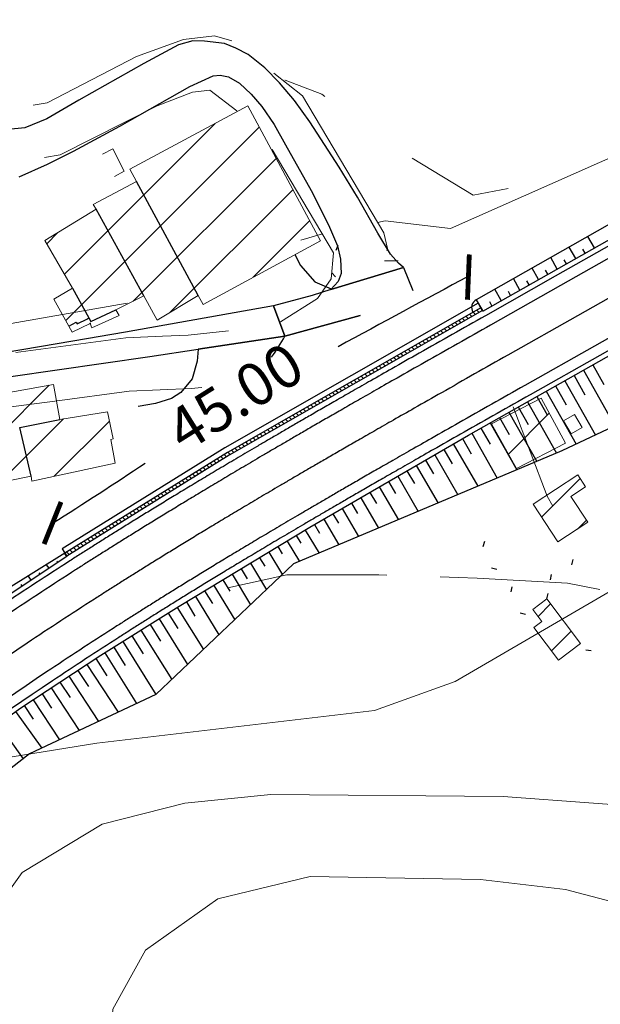
# Model space of a CAD drawing. Extents: x 2387147 to 2390607, y 4759020 to 4760478.
# Drawn here: x 2387589 to 2387644, y 4759142 to 4759234 of the extents above; entities that cross this region are included whole.
import ezdxf

# ---------------------------------------------------------------- set-up
doc = ezdxf.new("R2010")
doc.units = 0
doc.header["$LTSCALE"] = 0.5
doc.header["$MEASUREMENT"] = 0
for name, color, linetype in [('2D-BARBETTE', 8, 'Continuous'), ('2D-MURO', 1, 'Continuous'), ('2D_RILEVATO_FSS_FDR-FSS', 2, 'Continuous'), ('2D_STERRO_FSST_FDST', 2, 'Continuous'), ('Carreggiabile', 1, 'Continuous'), ('Edifici-Linea divisione arch.', 5, 'Continuous')]:
    doc.layers.add(name, color=color, linetype=linetype)
for name, color, linetype, lineweight in [('CD-BANCHINE', 7, 'Continuous', 30), ('CD-CORSIE', 7, 'Continuous', 30), ('Curve di livello grigie', 8, 'Continuous', 5), ('Curve di livello verdi', 70, 'Continuous', 5), ('Edifici', 5, 'Continuous', 13), ('Retini', 8, 'Continuous', 5), ('Tratteggiata2', 6, 'Continuous', 5)]:
    doc.layers.add(name, color=color, linetype=linetype, lineweight=lineweight)
doc.layers.add('Tratteggiata', color=7, linetype='Continuous', lineweight=5, plot=False)
pattern_1 = [(45, (2389164.584, 4758823.7856), (-2.245064, 2.245064), [])]

# ---------------------------------------------------------------- blocks, each defined once
blk = doc.blocks.new('BARB01')
blk.add_line((0, 0), (1, 0))
blk = doc.blocks.new('_ArchTick')
at = {"color": 0, "linetype": 'ByBlock', "const_width": 0.15}
blk.add_lwpolyline([(-0.5, -0.5), (0.5, 0.5)], dxfattribs=at)

msp = doc.modelspace()

# ---------------------------------------------------------------- hatches: boundary and pattern name
at = {"layer": '2D-MURO', "linetype": 'Continuous'}
h = msp.add_hatch(dxfattribs=at)
h.set_pattern_fill('ANSI31', color=256, scale=3, angle=90, style=0)
h.set_pattern_definition([(135, (2387593.6919, 4759184.1532), (-0.265165, -0.265165), [])])
h.paths.add_polyline_path([(2387632.725, 4759207.128), (2387632.577, 4759207.389), (2387608.892, 4759193.843), (2387593.692, 4759184.406), (2387593.854, 4759184.153), (2387609.045, 4759193.585)])
at = {"layer": 'Retini'}
h = msp.add_hatch(dxfattribs=at)
h.set_pattern_fill('ANSI31', color=256, style=0)
h.set_pattern_definition(pattern_1)
h.paths.add_polyline_path([(2387638.57, 4759317.546), (2387638.21, 4759317.911), (2387628.926, 4759327.322), (2387628.3, 4759326.716), (2387625.025, 4759323.544), (2387621.052, 4759319.694), (2387619.771, 4759321.001), (2387611.317, 4759312.532), (2387615.71, 4759308.045), (2387622.246, 4759301.369), (2387623.655, 4759302.766), (2387625.586, 4759304.679)])
h.paths.add_polyline_path([(2387628.3, 4759326.716), (2387627.542, 4759327.477), (2387625.31, 4759325.265), (2387625.025, 4759323.544)])
h.paths.add_polyline_path([(2387610.751, 4759321.884), (2387609.07, 4759323.994), (2387606.36, 4759321.14), (2387608.532, 4759319.623)])
h.paths.add_polyline_path([(2387609.993, 4759326.17), (2387607.818, 4759328.291), (2387602.116, 4759322.444), (2387604.29, 4759320.323)])
h.paths.add_polyline_path([(2387601.54, 4759279.105), (2387600.628, 4759280.013), (2387609.989, 4759289.524), (2387600.729, 4759298.884), (2387600.131, 4759299.489), (2387590.566, 4759290.062), (2387589.468, 4759291.155), (2387588.495, 4759290.191), (2387585.798, 4759287.516), (2387583.673, 4759285.409), (2387580.963, 4759282.722), (2387579.923, 4759281.69), (2387581.081, 4759280.433), (2387578.874, 4759278.2), (2387578.714, 4759278.344), (2387571.417, 4759271.231), (2387581.394, 4759261.282), (2387590.889, 4759270.544), (2387592.027, 4759269.551)])
h.paths.add_polyline_path([(2387605.992, 4759297.647), (2387604.362, 4759296.012), (2387606.783, 4759293.599), (2387608.413, 4759295.233)], flags=17)
h.paths.add_polyline_path([(2387603.884, 4759298.827), (2387602.472, 4759300.32), (2387602.237, 4759300.568), (2387601.086, 4759299.48), (2387601.228, 4759299.329), (2387602.733, 4759297.738)])
h.paths.add_polyline_path([(2387585.798, 4759287.516), (2387585.618, 4759287.714), (2387585.29, 4759288.077), (2387583.179, 4759285.944), (2387583.457, 4759285.643), (2387583.673, 4759285.409)], flags=17)
h.paths.add_polyline_path([(2387573.708, 4759267.681), (2387571.268, 4759270.247), (2387570.437, 4759269.484), (2387569.122, 4759268.277), (2387571.749, 4759265.729)])
h.paths.add_polyline_path([(2387580.668, 4759250.652), (2387576.055, 4759255.99), (2387569.767, 4759250.42), (2387574.565, 4759245.076)])
h.paths.add_polyline_path([(2387582.857, 4759242.747), (2387581.776, 4759243.979), (2387579.592, 4759242.062), (2387580.673, 4759240.83)])
h.paths.add_polyline_path([(2387617.577, 4759213.646), (2387610.779, 4759226.271), (2387599.753, 4759220.341), (2387600.385, 4759219.186), (2387596.334, 4759217.055), (2387596.616, 4759216.605), (2387591.819, 4759213.668), (2387594.393, 4759209.217), (2387592.64, 4759208.184), (2387594.066, 4759205.643), (2387594.358, 4759205.107), (2387596.033, 4759205.914), (2387596.203, 4759205.517), (2387598.748, 4759206.658), (2387598.437, 4759207.177), (2387601.054, 4759208.486), (2387602.308, 4759206.233), (2387606.156, 4759208.519), (2387606.616, 4759207.688)])
h = msp.add_hatch(dxfattribs=at)
h.set_pattern_fill('ANSI31', color=256, style=0)
h.set_pattern_definition(pattern_1)
h.paths.add_polyline_path([(2387580.904, 4759194.015), (2387587.23, 4759195.346), (2387587.776, 4759192.755), (2387588.009, 4759192.408), (2387588.079, 4759192.059), (2387588.261, 4759191.157), (2387588.549, 4759191.216), (2387590.517, 4759191.62), (2387590.595, 4759191.171), (2387598.376, 4759192.829), (2387597.969, 4759195.053), (2387598.203, 4759195.108), (2387597.664, 4759197.658), (2387593.208, 4759196.929), (2387592.611, 4759200.213), (2387587.771, 4759199.329), (2387579.507, 4759197.819), (2387580.162, 4759194.51), (2387579.576, 4759194.415), (2387578.983, 4759197.577), (2387573.815, 4759196.576), (2387574.626, 4759192.803), (2387575.142, 4759190.403), (2387575.55, 4759188.502), (2387575.85, 4759187.109), (2387580.19, 4759188.145), (2387579.923, 4759189.447), (2387581.717, 4759189.898), (2387581.591, 4759190.536)])
h = msp.add_hatch(dxfattribs=at)
h.set_pattern_fill('ANSI31', color=256, style=0)
h.set_pattern_definition(pattern_1)
h.paths.add_polyline_path([(2387638.228, 4759198.925), (2387633.567, 4759196.519), (2387635.915, 4759192.33), (2387640.495, 4759194.707)])
h = msp.add_hatch(dxfattribs=at)
h.set_pattern_fill('ANSI31', color=256, style=0)
h.set_pattern_definition(pattern_1)
h.paths.add_polyline_path([(2387641.003, 4759189.724), (2387642.373, 4759190.624), (2387641.643, 4759191.736), (2387637.467, 4759188.992), (2387639.784, 4759185.465), (2387642.59, 4759187.308)])
h = msp.add_hatch(dxfattribs=at)
h.set_pattern_fill('ANSI31', color=256, style=0)
h.set_pattern_definition(pattern_1)
h.paths.add_polyline_path([(2387638.742, 4759180.149), (2387637.438, 4759179.164), (2387638.288, 4759178.039), (2387637.535, 4759177.471), (2387639.838, 4759174.422), (2387641.895, 4759175.976)])

# ---------------------------------------------------------------- linework, layer by layer
at = {"layer": '2D-BARBETTE', "linetype": 'Continuous'}
msp.add_lwpolyline([(2387632.756, 4759207.066), (2387666.945, 4759226.394), (2387678.623, 4759233.116), (2387683.268, 4759238.182), (2387684.465, 4759243.211), (2387682.942, 4759249.25)], dxfattribs=at)
at = {"layer": '2D-BARBETTE'}
for points in [[(2387577.686, 4759161.426), (2387583.472, 4759165.558), (2387589.464, 4759169.887), (2387597.049, 4759174.869), (2387604.382, 4759179.456), (2387616.589, 4759186.837), (2387631.416, 4759195.461), (2387647.203, 4759204.389), (2387663.621, 4759213.686), (2387675.555, 4759220.444), (2387684.754, 4759225.549)], [(2387643.202, 4759212.972), (2387642.592, 4759214.05)], [(2387641.461, 4759211.987), (2387640.853, 4759213.063)], [(2387642.331, 4759212.48), (2387642.118, 4759212.857)], [(2387639.72, 4759211.003), (2387639.113, 4759212.077)], [(2387637.979, 4759210.019), (2387637.374, 4759211.09)], [(2387640.59, 4759211.495), (2387640.378, 4759211.871)], [(2387636.238, 4759209.035), (2387635.634, 4759210.103)], [(2387638.849, 4759210.511), (2387638.637, 4759210.886)], [(2387637.108, 4759209.527), (2387636.897, 4759209.901)], [(2387634.497, 4759208.05), (2387633.894, 4759209.116)], [(2387635.367, 4759208.543), (2387635.156, 4759208.916)], [(2387633.626, 4759207.558), (2387633.416, 4759207.931)], [(2387632.756, 4759207.066), (2387632.725, 4759207.128)], [(2387643.042, 4759202.036), (2387644.087, 4759200.187)], [(2387641.301, 4759201.051), (2387642.32, 4759199.248)], [(2387642.171, 4759201.543), (2387645.122, 4759196.326)], [(2387639.56, 4759200.067), (2387640.554, 4759198.309)], [(2387640.43, 4759200.559), (2387643.307, 4759195.471)], [(2387637.819, 4759199.082), (2387638.787, 4759197.37)], [(2387638.689, 4759199.574), (2387641.492, 4759194.617)], [(2387636.078, 4759198.098), (2387637.009, 4759196.45)], [(2387636.948, 4759198.59), (2387639.667, 4759193.782)], [(2387635.207, 4759197.605), (2387637.812, 4759192.999)], [(2387633.466, 4759196.621), (2387635.957, 4759192.216)], [(2387634.337, 4759197.113), (2387635.229, 4759195.536)], [(2387631.726, 4759195.636), (2387634.102, 4759191.434)], [(2387632.596, 4759196.129), (2387633.448, 4759194.622)], [(2387629.995, 4759194.635), (2387632.299, 4759190.673)], [(2387630.859, 4759195.137), (2387631.688, 4759193.712)], [(2387628.266, 4759193.629), (2387630.441, 4759189.889)], [(2387629.13, 4759194.132), (2387629.914, 4759192.784)], [(2387626.537, 4759192.623), (2387628.583, 4759189.105)], [(2387627.401, 4759193.126), (2387628.14, 4759191.856)], [(2387625.673, 4759192.121), (2387626.366, 4759190.928)], [(2387623.944, 4759191.115), (2387624.592, 4759190)], [(2387624.808, 4759191.618), (2387626.726, 4759188.321)], [(2387622.215, 4759190.109), (2387622.818, 4759189.072)], [(2387623.079, 4759190.612), (2387624.868, 4759187.537)], [(2387620.486, 4759189.104), (2387621.044, 4759188.144)], [(2387621.35, 4759189.607), (2387623.01, 4759186.754)], [(2387618.757, 4759188.098), (2387619.27, 4759187.216)], [(2387619.622, 4759188.601), (2387621.152, 4759185.97)], [(2387617.028, 4759187.093), (2387617.496, 4759186.288)], [(2387617.893, 4759187.595), (2387619.294, 4759185.186)], [(2387616.168, 4759186.583), (2387617.477, 4759184.419)], [(2387614.457, 4759185.548), (2387615.615, 4759183.633)], [(2387615.313, 4759186.065), (2387615.744, 4759185.352)], [(2387593.868, 4759184.109), (2387593.677, 4759184.396)], [(2387612.746, 4759184.513), (2387614.02, 4759182.405)], [(2387613.601, 4759185.03), (2387614.008, 4759184.358)], [(2387592.203, 4759183.001), (2387591.978, 4759183.339)], [(2387593.035, 4759183.555), (2387592.963, 4759183.664)], [(2387611.034, 4759183.478), (2387612.534, 4759180.998)], [(2387611.89, 4759183.995), (2387612.375, 4759183.192)], [(2387591.37, 4759182.447), (2387591.286, 4759182.574)], [(2387609.323, 4759182.443), (2387611.048, 4759179.59)], [(2387610.178, 4759182.96), (2387610.743, 4759182.027)], [(2387590.538, 4759181.893), (2387590.279, 4759182.282)], [(2387608.467, 4759181.926), (2387609.11, 4759180.862)], [(2387589.705, 4759181.339), (2387589.609, 4759181.484)], [(2387606.756, 4759180.891), (2387607.478, 4759179.697)], [(2387607.611, 4759181.408), (2387609.562, 4759178.183)], [(2387605.044, 4759179.856), (2387605.845, 4759178.531)], [(2387605.9, 4759180.373), (2387608.076, 4759176.775)], [(2387603.342, 4759178.805), (2387604.238, 4759177.374)], [(2387604.19, 4759179.335), (2387606.641, 4759175.417)], [(2387602.495, 4759178.275), (2387605.16, 4759174.014)], [(2387600.799, 4759177.214), (2387603.678, 4759172.611)], [(2387601.647, 4759177.745), (2387602.617, 4759176.193)], [(2387599.103, 4759176.154), (2387602.197, 4759171.208)], [(2387599.951, 4759176.684), (2387600.996, 4759175.013)], [(2387597.408, 4759175.093), (2387600.378, 4759170.344)], [(2387598.255, 4759175.623), (2387599.318, 4759173.925)], [(2387596.567, 4759174.552), (2387597.621, 4759172.947)], [(2387594.895, 4759173.454), (2387595.894, 4759171.933)], [(2387595.731, 4759174.003), (2387598.663, 4759169.538)], [(2387593.223, 4759172.356), (2387594.167, 4759170.919)], [(2387594.059, 4759172.905), (2387596.835, 4759168.679)], [(2387592.388, 4759171.807), (2387595.006, 4759167.82)], [(2387590.716, 4759170.709), (2387593.178, 4759166.961)], [(2387591.552, 4759171.258), (2387592.441, 4759169.905)], [(2387589.057, 4759169.593), (2387591.521, 4759166.183)], [(2387589.88, 4759170.16), (2387590.714, 4759168.89)], [(2387587.436, 4759168.422), (2387589.778, 4759165.18)]]:
    msp.add_lwpolyline(points, dxfattribs=at)
at = {"layer": '2D-BARBETTE', "linetype": 'Continuous', "flags": 128}
msp.add_lwpolyline([(2387593.868, 4759184.109), (2387582.744, 4759176.707), (2387572.041, 4759169.068), (2387560.986, 4759160.604), (2387551.24, 4759152.624), (2387538.715, 4759141.644), (2387518.199, 4759122.591), (2387517.79, 4759122.295)], dxfattribs=at)
at = {"layer": '2D-MURO', "linetype": 'Continuous'}
for p, q in [((2387632.331, 4759207.825), (2387632.722, 4759207.126)), ((2387593.422, 4759184.826), (2387593.854, 4759184.153))]:
    msp.add_line(p, q, dxfattribs=at)
for points in [[(2387632.331, 4759207.825), (2387608.637, 4759194.273), (2387593.422, 4759184.826)], [(2387632.577, 4759207.389), (2387608.892, 4759193.843), (2387593.692, 4759184.406)], [(2387632.725, 4759207.128), (2387609.045, 4759193.585), (2387593.854, 4759184.153)]]:
    msp.add_lwpolyline(points, dxfattribs=at)
at = {"layer": '2D_RILEVATO_FSS_FDR-FSS', "linetype": 'Continuous'}
for points in [[(2387684.904, 4759225.289), (2387689.163, 4759217.749), (2387675.783, 4759210.759), (2387640.154, 4759193.987), (2387615.078, 4759183.407), (2387602.176, 4759171.188), (2387590.37, 4759165.642), (2387580.348, 4759157.822)], [(2387593.692, 4759184.406), (2387582.315, 4759177.325), (2387570.999, 4759170.484), (2387559.186, 4759162.879), (2387549.169, 4759155.079), (2387516.334, 4759123.834), (2387517.308, 4759122.804), (2387517.583, 4759122.513), (2387517.79, 4759122.295)]]:
    msp.add_lwpolyline(points, dxfattribs=at)
at = {"layer": '2D_STERRO_FSST_FDST', "linetype": 'Continuous'}
msp.add_lwpolyline([(2387683.703, 4759246.23), (2387678.909, 4759235.867), (2387666.315, 4759227.508), (2387632.158, 4759208.131), (2387632.725, 4759207.128), (2387632.722, 4759207.126)], dxfattribs=at)
msp.add_arc((2387632.574, 4759207.387), 0.852, 119.22397, 209.76579, dxfattribs=at)
at = {"layer": 'Carreggiabile'}
msp.add_line((2387625.353, 4759211.133), (2387626.234, 4759208.988), dxfattribs=at)
at = {"layer": 'Carreggiabile', "color": 9}
for points in [[(2387625.353, 4759211.133), (2387624.882, 4759211.543), (2387624.128, 4759212.38), (2387622.937, 4759214.367), (2387621.036, 4759217.718), (2387619.332, 4759220.529), (2387616.587, 4759224.766), (2387615.157, 4759226.774), (2387613.745, 4759228.417), (2387612.394, 4759229.823), (2387610.815, 4759231.076), (2387609.67, 4759231.676), (2387608.596, 4759232.117), (2387606.729, 4759232.336), (2387605.638, 4759232.363), (2387604.304, 4759231.98), (2387601.056, 4759230.235), (2387594.996, 4759226.807), (2387591.992, 4759225.072), (2387589.94, 4759224.211), (2387588.358, 4759224.059)], [(2387589.407, 4759219.628), (2387592.046, 4759220.826), (2387594.492, 4759222.022), (2387598.809, 4759224.355), (2387605.384, 4759228.087), (2387607.54, 4759229.084), (2387608.192, 4759229.128), (2387608.989, 4759228.999), (2387609.998, 4759228.404), (2387611.111, 4759227.363), (2387612.102, 4759226.206), (2387613.252, 4759224.512), (2387614.302, 4759222.631), (2387616.701, 4759218.365), (2387618.336, 4759215.148), (2387619.186, 4759213.175), (2387619.465, 4759211.915), (2387619.535, 4759210.575), (2387619.242, 4759209.836), (2387618.553, 4759209.102)], [(2387618.553, 4759209.102), (2387625.353, 4759211.133)]]:
    msp.add_lwpolyline(points, dxfattribs=at)
at = {"layer": 'Carreggiabile'}
for points in [[(2387615.195, 4759212.351), (2387615.726, 4759211.332), (2387617.065, 4759209.806), (2387618.588, 4759209.139)], [(2387625.353, 4759211.133), (2387618.553, 4759209.102)], [(2387618.588, 4759209.139), (2387618.625, 4759209.123), (2387618.632, 4759209.12)], [(2387618.553, 4759209.102), (2387616.801, 4759208.533), (2387613.193, 4759207.553)], [(2387613.192, 4759207.553), (2387599.363, 4759205.104), (2387594.413, 4759204.249), (2387586.505, 4759202.924), (2387579.133, 4759201.797), (2387573.064, 4759200.581), (2387569.673, 4759199.855), (2387565.511, 4759198.539), (2387559.784, 4759196.584), (2387554.897, 4759194.754), (2387551.074, 4759192.741), (2387547.923, 4759190.97), (2387545.272, 4759189.303), (2387537.47, 4759183.943), (2387530.439, 4759178.903), (2387524.445, 4759174.53), (2387517.618, 4759167.691), (2387514.993, 4759164.07)], [(2387606.144, 4759203.498), (2387614.264, 4759204.717), (2387613.192, 4759207.553)], [(2387613.193, 4759207.553), (2387614.264, 4759204.717), (2387621.304, 4759206.665)], [(2387621.304, 4759206.665), (2387614.264, 4759204.717), (2387606.144, 4759203.498)], [(2387517.669, 4759163.606), (2387519.305, 4759166.204), (2387525.961, 4759172.807), (2387531.819, 4759177.184), (2387533.429, 4759178.387), (2387539.155, 4759182.46), (2387546.584, 4759187.452), (2387551.24, 4759190.433), (2387556.07, 4759192.901), (2387562.342, 4759195.19), (2387571.153, 4759197.802), (2387588.624, 4759200.948), (2387601.614, 4759202.818), (2387606.144, 4759203.498)], [(2387606.144, 4759203.498), (2387606.065, 4759202.395), (2387605.572, 4759200.717), (2387604.54, 4759199.451), (2387603.665, 4759198.882), (2387602.149, 4759198.425), (2387600.551, 4759198.128)]]:
    msp.add_lwpolyline(points, dxfattribs=at)
msp.add_arc((2387597.457, 4759214.046), 19.222, 324.04404, 330.96535, dxfattribs=at)
at = {"layer": 'CD-BANCHINE', "linetype": 'Continuous'}
for points in [[(2388361.339, 4759653.026, 0), (2388361.337, 4759653.022)], [(2388353.982, 4759657.479, 0), (2388353.984, 4759657.483)], [(2388031.623, 4759518.95, 0), (2388031.62, 4759518.949)], [(2388034.551, 4759510.911, 0), (2388034.554, 4759510.912)], [(2387969.242, 4759481.605, 0), (2387969.239, 4759481.602)], [(2387964.613, 4759488.832, 0), (2387964.616, 4759488.835)], [(2387787.931, 4759338.025, 0), (2387787.93, 4759338.022)], [(2387780.447, 4759342.171, 0), (2387780.449, 4759342.174)], [(2387475.027, 4759090.807, 0), (2387475.023, 4759090.804)], [(2387678.91, 4759232.584), (2387639.531, 4759210.322), (2387633.003, 4759206.632, 0.00036), (2387626.819, 4759203.132, 0.000342), (2387624.258, 4759201.677, 0.000336), (2387622.293, 4759200.557, 0.000342), (2387620.637, 4759199.61, 0.00037), (2387619.178, 4759198.774, 0.000367), (2387617.86, 4759198.015, 0.000364), (2387616.648, 4759197.315, 0.000362), (2387615.521, 4759196.663, 0.000361), (2387614.463, 4759196.048, 0.00036), (2387613.463, 4759195.465, 0.000359), (2387612.512, 4759194.908, 0.000358), (2387611.604, 4759194.376, 0.000358), (2387610.734, 4759193.863, 0.000357), (2387609.897, 4759193.369, 0.000357), (2387609.09, 4759192.891, 0.000356), (2387608.31, 4759192.427, 0.000356), (2387607.554, 4759191.977, 0.000356), (2387606.821, 4759191.538, 0.000355), (2387606.108, 4759191.11, 0.000355), (2387605.415, 4759190.693, 0.000355), (2387604.739, 4759190.285, 0.000355), (2387604.079, 4759189.885, 0.000355), (2387603.434, 4759189.493, 0.000354), (2387602.804, 4759189.109, 0.000354), (2387602.187, 4759188.732, 0.000354), (2387601.583, 4759188.361, 0.000354), (2387600.991, 4759187.997, 0.000354), (2387600.41, 4759187.638, 0.000354), (2387599.84, 4759187.285, 0.000354), (2387599.28, 4759186.937, 0.000354), (2387598.729, 4759186.594, 0.000353), (2387598.188, 4759186.255, 0.000353), (2387597.656, 4759185.922, 0.000353), (2387597.131, 4759185.592, 0.000353), (2387596.615, 4759185.266, 0.000353), (2387596.107, 4759184.945, 0.000353), (2387595.606, 4759184.626, 0.000353), (2387595.112, 4759184.312, 0.000353), (2387594.625, 4759184.001, 0.000353), (2387594.145, 4759183.693, 0.004688), (2387587.805, 4759179.539, 0.02339)], [(2387683.474, 4759225.399), (2387643.714, 4759202.922), (2387637.184, 4759199.231, 0.00036), (2387631.013, 4759195.739, 0.000342), (2387628.462, 4759194.289, 0.000336), (2387626.507, 4759193.175, 0.000342), (2387624.861, 4759192.234, 0.00037), (2387623.413, 4759191.403, 0.000367), (2387622.105, 4759190.651, 0.000364), (2387620.904, 4759189.957, 0.000362), (2387619.787, 4759189.31, 0.000361), (2387618.739, 4759188.702, 0.00036), (2387617.749, 4759188.124, 0.000359), (2387616.809, 4759187.574, 0.000358), (2387615.911, 4759187.048, 0.000358), (2387615.051, 4759186.541, 0.000357), (2387614.224, 4759186.053, 0.000357), (2387613.428, 4759185.581, 0.000356), (2387612.658, 4759185.123, 0.000356), (2387611.912, 4759184.679, 0.000356), (2387611.189, 4759184.247, 0.000355), (2387610.487, 4759183.825, 0.000355), (2387609.804, 4759183.414, 0.000355), (2387609.138, 4759183.011, 0.000355), (2387608.488, 4759182.618, 0.000355), (2387607.854, 4759182.232, 0.000354), (2387607.234, 4759181.854, 0.000354), (2387606.627, 4759181.483, 0.000354), (2387606.033, 4759181.119, 0.000354), (2387605.451, 4759180.761, 0.000354), (2387604.88, 4759180.408, 0.000354), (2387604.32, 4759180.062, 0.000354), (2387603.77, 4759179.72, 0.000354), (2387603.23, 4759179.383, 0.000353), (2387602.699, 4759179.051, 0.000353), (2387602.176, 4759178.724, 0.000353), (2387601.662, 4759178.4, 0.000353), (2387601.157, 4759178.081, 0.000353), (2387600.658, 4759177.766, 0.000353), (2387600.167, 4759177.454, 0.000353), (2387599.684, 4759177.146, 0.000353), (2387599.207, 4759176.841, 0.000353), (2387598.736, 4759176.54, 0.004688), (2387592.53, 4759172.473, 0.02339), (2387562.762, 4759150.487, 0.004688)]]:
    msp.add_lwpolyline(points, format="xyb", dxfattribs=at)
at = {"layer": 'CD-CORSIE', "lineweight": 0}
for p, q in [((2387631.429, 4759210.229), (2387631.407, 4759210.263)), ((2387592.537, 4759187.221), (2387592.529, 4759187.261))]:
    msp.add_line(p, q, dxfattribs=at)
at = {"layer": 'CD-CORSIE', "linetype": 'Continuous'}
for points in [[(2387476.932, 4759086.924, 0), (2387476.442, 4759086.641)], [(2388360.484, 4759653.544, 0), (2388360.482, 4759653.541)], [(2388354.837, 4759656.961, 0), (2388354.839, 4759656.964)], [(2388031.966, 4759518.011, 0), (2388031.963, 4759518.01)], [(2388034.209, 4759511.851, 0), (2388034.211, 4759511.852)], [(2387968.703, 4759482.447, 0), (2387968.7, 4759482.445)], [(2387965.152, 4759487.99, 0), (2387965.155, 4759487.992)], [(2387787.056, 4759338.51, 0), (2387787.055, 4759338.508)], [(2387781.322, 4759341.687, 0), (2387781.323, 4759341.689)], [(2387475.494, 4759089.922, 0), (2387475.49, 4759089.92)], [(2387679.407, 4759231.716), (2387640.023, 4759209.451), (2387633.495, 4759205.761, 0.00036), (2387627.313, 4759202.262, 0.000342), (2387624.752, 4759200.808, 0.000336), (2387622.788, 4759199.689, 0.000342), (2387621.134, 4759198.743, 0.00037), (2387619.676, 4759197.907, 0.000367), (2387618.359, 4759197.149, 0.000364), (2387617.149, 4759196.45, 0.000362), (2387616.023, 4759195.798, 0.000361), (2387614.966, 4759195.183, 0.00036), (2387613.967, 4759194.601, 0.000359), (2387613.018, 4759194.046, 0.000358), (2387612.111, 4759193.514, 0.000358), (2387611.242, 4759193.002, 0.000357), (2387610.406, 4759192.508, 0.000357), (2387609.6, 4759192.031, 0.000356), (2387608.821, 4759191.568, 0.000356), (2387608.067, 4759191.118, 0.000356), (2387607.335, 4759190.68, 0.000355), (2387606.624, 4759190.253, 0.000355), (2387605.931, 4759189.836, 0.000355), (2387605.256, 4759189.429, 0.000355), (2387604.598, 4759189.03, 0.000355), (2387603.954, 4759188.639, 0.000354), (2387603.325, 4759188.256, 0.000354), (2387602.71, 4759187.879, 0.000354), (2387602.107, 4759187.509, 0.000354), (2387601.516, 4759187.145, 0.000354), (2387600.936, 4759186.787, 0.000354), (2387600.367, 4759186.435, 0.000354), (2387599.808, 4759186.088, 0.000354), (2387599.259, 4759185.746, 0.000353), (2387598.719, 4759185.408, 0.000353), (2387598.187, 4759185.075, 0.000353), (2387597.665, 4759184.746, 0.000353), (2387597.15, 4759184.421, 0.000353), (2387596.643, 4759184.1, 0.000353), (2387596.143, 4759183.783, 0.000353), (2387595.65, 4759183.469, 0.000353), (2387595.164, 4759183.158, 0.000353), (2387594.685, 4759182.851, 0.004688), (2387588.361, 4759178.708, 0.02339)], [(2387681.382, 4759229.099), (2387641.622, 4759206.622), (2387635.093, 4759202.931, 0.00036), (2387628.916, 4759199.435, 0.000342), (2387626.36, 4759197.983, 0.000336), (2387624.4, 4759196.866, 0.000342), (2387622.749, 4759195.922, 0.00037), (2387621.295, 4759195.089, 0.000367), (2387619.982, 4759194.333, 0.000364), (2387618.776, 4759193.636, 0.000362), (2387617.654, 4759192.986, 0.000361), (2387616.601, 4759192.375, 0.00036), (2387615.606, 4759191.794, 0.000359), (2387614.661, 4759191.241, 0.000358), (2387613.758, 4759190.712, 0.000358), (2387612.893, 4759190.202, 0.000357), (2387612.061, 4759189.711, 0.000357), (2387611.259, 4759189.236, 0.000356), (2387610.484, 4759188.775, 0.000356), (2387609.733, 4759188.328, 0.000356), (2387609.005, 4759187.892, 0.000355), (2387608.298, 4759187.468, 0.000355), (2387607.609, 4759187.053, 0.000355), (2387606.938, 4759186.648, 0.000355), (2387606.283, 4759186.251, 0.000355), (2387605.644, 4759185.863, 0.000354), (2387605.019, 4759185.482, 0.000354), (2387604.407, 4759185.108, 0.000354), (2387603.808, 4759184.74, 0.000354), (2387603.221, 4759184.379, 0.000354), (2387602.645, 4759184.023, 0.000354), (2387602.08, 4759183.673, 0.000354), (2387601.525, 4759183.328, 0.000354), (2387600.98, 4759182.989, 0.000353), (2387600.443, 4759182.653, 0.000353), (2387599.916, 4759182.323, 0.000353), (2387599.397, 4759181.996, 0.000353), (2387598.886, 4759181.674, 0.000353), (2387598.383, 4759181.355, 0.000353), (2387597.887, 4759181.04, 0.000353), (2387597.398, 4759180.729, 0.000353), (2387596.916, 4759180.421, 0.000353), (2387596.441, 4759180.116, 0.004688), (2387590.167, 4759176.006, 0.02339), (2387560.08, 4759153.784, 0.004688)], [(2387682.981, 4759226.27), (2387643.222, 4759203.793), (2387636.692, 4759200.102, 0.00036), (2387630.519, 4759196.608, 0.000342), (2387627.967, 4759195.159, 0.000336), (2387626.011, 4759194.044, 0.000342), (2387624.364, 4759193.102, 0.00037), (2387622.914, 4759192.271, 0.000367), (2387621.605, 4759191.517, 0.000364), (2387620.403, 4759190.823, 0.000362), (2387619.285, 4759190.175, 0.000361), (2387618.236, 4759189.566, 0.00036), (2387617.245, 4759188.988, 0.000359), (2387616.303, 4759188.437, 0.000358), (2387615.405, 4759187.91, 0.000358), (2387614.543, 4759187.403, 0.000357), (2387613.715, 4759186.914, 0.000357), (2387612.917, 4759186.441, 0.000356), (2387612.146, 4759185.983, 0.000356), (2387611.4, 4759185.538, 0.000356), (2387610.676, 4759185.104, 0.000355), (2387609.972, 4759184.682, 0.000355), (2387609.287, 4759184.27, 0.000355), (2387608.62, 4759183.867, 0.000355), (2387607.969, 4759183.473, 0.000355), (2387607.334, 4759183.087, 0.000354), (2387606.713, 4759182.708, 0.000354), (2387606.105, 4759182.336, 0.000354), (2387605.51, 4759181.971, 0.000354), (2387604.926, 4759181.612, 0.000354), (2387604.354, 4759181.259, 0.000354), (2387603.793, 4759180.911, 0.000354), (2387603.242, 4759180.569, 0.000354), (2387602.7, 4759180.231, 0.000353), (2387602.168, 4759179.899, 0.000353), (2387601.645, 4759179.57, 0.000353), (2387601.129, 4759179.246, 0.000353), (2387600.622, 4759178.926, 0.000353), (2387600.123, 4759178.61, 0.000353), (2387599.631, 4759178.298, 0.000353), (2387599.146, 4759177.989, 0.000353), (2387598.668, 4759177.683, 0.000353), (2387598.196, 4759177.381, 0.004688), (2387591.974, 4759173.304, 0.02339), (2387562.131, 4759151.263, 0.004688)]]:
    msp.add_lwpolyline(points, format="xyb", dxfattribs=at)
at = {"layer": 'CD-CORSIE'}
for centre, radius, start, end in [((2395760.713, 4744196.543), 17073.354, 118.4335192, 118.4800365), ((2387433.315, 4759442.552), 300.889, 301.94862, 303.91154)]:
    msp.add_arc(centre, radius, start, end, dxfattribs=at)
at = {"layer": 'Curve di livello grigie'}
for points in [[(2387589.694, 4759154.532), (2387597.164, 4759159.052), (2387604.914, 4759161.042), (2387612.954, 4759161.842), (2387634.674, 4759161.662), (2387651.554, 4759160.392), (2387659.594, 4759160.482), (2387672.934, 4759160.952), (2387680.874, 4759162.082), (2387688.844, 4759163.712), (2387704.584, 4759168.192), (2387750.644, 4759179.892), (2387811.384, 4759199.062), (2387818.834, 4759202.002), (2387834.914, 4759209.362), (2387843.894, 4759214.092), (2387850.314, 4759218.882), (2387854.994, 4759225.362), (2387856.794, 4759233.512), (2387855.514, 4759241.442), (2387852.154, 4759248.802), (2387849.154, 4759253.272)], [(2387581.538, 4759162.554), (2387588.764, 4759165.362), (2387596.674, 4759166.642), (2387622.644, 4759169.712), (2387630.194, 4759172.402), (2387645.554, 4759181.362)], [(2387595.384, 4759100.002), (2387595.034, 4759101.282), (2387587.354, 4759117.042), (2387582.764, 4759132.132), (2387582.734, 4759140.402), (2387585.034, 4759148.082), (2387589.694, 4759154.532)], [(2387605.074, 4759100.002), (2387605.074, 4759100.082), (2387601.154, 4759117.602), (2387598.564, 4759127.162), (2387597.714, 4759135.122), (2387598.154, 4759141.762), (2387601.234, 4759147.282), (2387607.994, 4759152.082), (2387616.634, 4759154.162), (2387632.564, 4759153.892), (2387640.514, 4759152.962), (2387659.594, 4759147.932)]]:
    msp.add_lwpolyline(points, dxfattribs=at)
at = {"layer": 'Curve di livello verdi'}
for points in [[(2387649.418, 4759223.403), (2387645.864, 4759221.942), (2387629.754, 4759214.802), (2387623.634, 4759215.522), (2387622.924, 4759215.372)], [(2387617.764, 4759214.282), (2387615.764, 4759213.712)], [(2387599.504, 4759207.812), (2387575.114, 4759203.522), (2387567.294, 4759201.782), (2387550.824, 4759196.242), (2387541.954, 4759191.922), (2387513.554, 4759172.322), (2387500.954, 4759160.722), (2387498.224, 4759155.612), (2387498.224, 4759155.612)]]:
    msp.add_lwpolyline(points, dxfattribs=at)
at = {"layer": 'Edifici', "linetype": 'Continuous'}
for p, q in [((2387610.779, 4759226.271), (2387599.753, 4759220.341)), ((2387617.577, 4759213.646), (2387610.779, 4759226.271)), ((2387599.753, 4759220.341), (2387600.385, 4759219.186)), ((2387600.385, 4759219.186), (2387596.334, 4759217.055)), ((2387596.616, 4759216.605), (2387591.819, 4759213.668)), ((2387596.334, 4759217.055), (2387596.616, 4759216.605)), ((2387591.819, 4759213.668), (2387594.393, 4759209.217)), ((2387606.616, 4759207.688), (2387617.577, 4759213.646)), ((2387594.393, 4759209.217), (2387592.64, 4759208.184)), ((2387598.437, 4759207.177), (2387601.054, 4759208.486)), ((2387601.054, 4759208.486), (2387602.308, 4759206.233)), ((2387602.308, 4759206.233), (2387606.156, 4759208.519)), ((2387606.156, 4759208.519), (2387606.616, 4759207.688)), ((2387592.64, 4759208.184), (2387594.066, 4759205.643)), ((2387596.203, 4759205.517), (2387598.748, 4759206.658)), ((2387598.748, 4759206.658), (2387598.437, 4759207.177)), ((2387594.066, 4759205.643), (2387594.358, 4759205.107)), ((2387594.358, 4759205.107), (2387596.033, 4759205.914)), ((2387596.033, 4759205.914), (2387596.203, 4759205.517)), ((2387592.611, 4759200.213), (2387587.771, 4759199.329)), ((2387593.208, 4759196.929), (2387592.611, 4759200.213)), ((2387633.567, 4759196.519), (2387638.228, 4759198.925)), ((2387638.228, 4759198.925), (2387640.495, 4759194.707)), ((2387597.664, 4759197.658), (2387593.208, 4759196.929)), ((2387598.203, 4759195.108), (2387597.664, 4759197.658)), ((2387640.314, 4759196.811), (2387641.327, 4759197.409)), ((2387641.327, 4759197.409), (2387642.056, 4759196.175)), ((2387635.915, 4759192.33), (2387633.567, 4759196.519)), ((2387641.042, 4759195.577), (2387640.314, 4759196.811)), ((2387642.056, 4759196.175), (2387641.042, 4759195.577)), ((2387597.969, 4759195.053), (2387598.203, 4759195.108)), ((2387598.376, 4759192.829), (2387597.969, 4759195.053)), ((2387640.495, 4759194.707), (2387635.915, 4759192.33)), ((2387590.595, 4759191.171), (2387598.376, 4759192.829)), ((2387641.643, 4759191.736), (2387637.467, 4759188.992)), ((2387642.373, 4759190.624), (2387641.643, 4759191.736)), ((2387588.549, 4759191.216), (2387590.517, 4759191.62)), ((2387590.517, 4759191.62), (2387590.595, 4759191.171)), ((2387641.003, 4759189.724), (2387642.373, 4759190.624)), ((2387637.467, 4759188.992), (2387639.784, 4759185.465)), ((2387642.59, 4759187.308), (2387641.003, 4759189.724)), ((2387639.784, 4759185.465), (2387642.59, 4759187.308)), ((2387637.438, 4759179.164), (2387638.742, 4759180.149)), ((2387638.742, 4759180.149), (2387641.895, 4759175.976)), ((2387638.288, 4759178.039), (2387637.438, 4759179.164)), ((2387637.535, 4759177.471), (2387638.288, 4759178.039)), ((2387639.838, 4759174.422), (2387637.535, 4759177.471)), ((2387641.895, 4759175.976), (2387639.838, 4759174.422))]:
    msp.add_line(p, q, dxfattribs=at)
msp.add_polyline3d([(2387597.191, 4759221.744, 451.166), (2387598.162, 4759222.256, 450.866), (2387599.223, 4759220.175, 450.766), (2387598.32, 4759219.662, 451.116)], dxfattribs=at)
at = {"layer": 'Edifici-Linea divisione arch.', "linetype": 'Continuous', "flags": 128}
for points in [[(2387606.156, 4759208.519), (2387600.385, 4759219.186)], [(2387601.054, 4759208.486), (2387596.616, 4759216.605)], [(2387594.393, 4759209.217), (2387595.934, 4759206.423), (2387596.116, 4759206.094), (2387598.437, 4759207.177)], [(2387594.066, 4759205.643), (2387594.744, 4759206.024), (2387594.829, 4759205.888), (2387595.799, 4759206.357), (2387595.934, 4759206.423)], [(2387590.517, 4759191.62), (2387589.459, 4759196.174), (2387593.208, 4759196.929)]]:
    msp.add_lwpolyline(points, dxfattribs=at)
at = {"layer": 'Edifici-Linea divisione arch.', "linetype": 'Continuous'}
for points in [[(2387606.156, 4759208.519, 459.814), (2387600.385, 4759219.186, 459.814)], [(2387601.054, 4759208.486, 454.164), (2387596.616, 4759216.605, 454.314)], [(2387594.393, 4759209.217, 450.014), (2387595.934, 4759206.423, 450.014), (2387596.116, 4759206.094, 450.014), (2387598.437, 4759207.177, 450.014)], [(2387594.066, 4759205.643, 448.764), (2387594.743, 4759206.025, 448.789), (2387594.829, 4759205.888, 448.789), (2387595.799, 4759206.357, 448.745), (2387595.934, 4759206.423, 448.739)], [(2387590.517, 4759191.62, 447.036), (2387589.46, 4759196.174, 447.411), (2387593.208, 4759196.929, 447.299)]]:
    msp.add_polyline3d(points, dxfattribs=at)
msp.add_point((2387596.033, 4759205.914), dxfattribs=at)
msp.add_point((2387596.033, 4759205.914), dxfattribs=at)
at = {"layer": 'Tratteggiata'}
for p, q in [((2387614.274, 4759228.672), (2387614.264, 4759228.672)), ((2387617.714, 4759227.362), (2387614.274, 4759228.672)), ((2387614.274, 4759228.672), (2387614.274, 4759228.672)), ((2387614.274, 4759228.672), (2387614.274, 4759228.672)), ((2387618.004, 4759227.152), (2387617.714, 4759227.362)), ((2387631.874, 4759217.922), (2387626.164, 4759221.382)), ((2387635.134, 4759218.552), (2387631.874, 4759217.922)), ((2387635.614, 4759198.112), (2387638.794, 4759189.762)), ((2387638.794, 4759189.762), (2387639.304, 4759188.832)), ((2387614.434, 4759182.402), (2387608.924, 4759181.162)), ((2387623.034, 4759182.402), (2387614.434, 4759182.402)), ((2387623.784, 4759182.372), (2387623.034, 4759182.402)), ((2387630.464, 4759182.142), (2387628.784, 4759182.202)), ((2387632.234, 4759182.082), (2387630.464, 4759182.142)), ((2387640.674, 4759181.602), (2387632.234, 4759182.082)), ((2387643.714, 4759181.032), (2387640.674, 4759181.602))]:
    msp.add_line(p, q, dxfattribs=at)
at = {"layer": 'Tratteggiata2'}
for p, q in [((2387600.384, 4759230.892), (2387604.764, 4759232.492)), ((2387604.764, 4759232.492), (2387607.684, 4759232.812)), ((2387607.684, 4759232.812), (2387609.284, 4759232.362)), ((2387592.024, 4759226.562), (2387600.384, 4759230.892)), ((2387613.234, 4759229.322), (2387615.904, 4759227.202)), ((2387607.234, 4759227.732), (2387605.624, 4759227.552)), ((2387609.774, 4759225.802), (2387607.234, 4759227.732)), ((2387605.624, 4759227.552), (2387602.304, 4759226.282)), ((2387615.904, 4759227.202), (2387623.504, 4759214.402)), ((2387590.714, 4759226.332), (2387592.024, 4759226.562)), ((2387602.304, 4759226.282), (2387593.254, 4759221.702)), ((2387618.794, 4759212.532), (2387613.074, 4759222.172)), ((2387593.254, 4759221.702), (2387591.784, 4759221.442)), ((2387623.504, 4759214.402), (2387623.844, 4759212.922)), ((2387623.844, 4759212.922), (2387623.804, 4759212.742)), ((2387618.594, 4759210.082), (2387618.794, 4759212.532)), ((2387623.584, 4759211.782), (2387624.854, 4759211.782)), ((2387617.314, 4759208.242), (2387618.594, 4759210.082)), ((2387613.854, 4759206.052), (2387617.314, 4759208.242)), ((2387589.104, 4759203.202), (2387599.374, 4759204.582)), ((2387599.374, 4759204.582), (2387602.814, 4759204.722)), ((2387602.814, 4759204.722), (2387605.204, 4759204.812)), ((2387605.204, 4759204.812), (2387608.984, 4759205.232)), ((2387605.494, 4759199.822), (2387606.494, 4759199.932)), ((2387592.744, 4759198.652), (2387599.694, 4759199.592)), ((2387599.694, 4759199.592), (2387605.494, 4759199.822)), ((2387586.624, 4759197.832), (2387592.744, 4759198.652))]:
    msp.add_line(p, q, dxfattribs=at)

# ---------------------------------------------------------------- block references
at = {"layer": 'CD-CORSIE', "lineweight": 0, "zscale": 3}
for p, xscale, yscale, rotation in [((2387631.418, 4759210.246), 2.999999999913901, 3.000000000010083, 222.6558331978807), ((2387592.533, 4759187.241), 3.00000000000002, 3, 203.0611430882225)]:
    msp.add_blockref('_ArchTick', p, dxfattribs=dict(at, xscale=xscale, yscale=yscale, rotation=rotation))
at = {"layer": 'Edifici-Linea divisione arch.', "color": 1, "yscale": 0.5}
for p, xscale, zscale, rotation in [((2387619.05, 4759212.771, 464.279), 0.4999999998887276, 0.4999999998887006, 69.52941791386192), ((2387619.001, 4759210.278, 464.279), 0.4999999997179684, 0.4999999998773319, 133.197824760687), ((2387632.811, 4759185.059, 464.279), 0.5000000000430534, 0.5000000000430305, 74.02328130256333), ((2387641.09, 4759183.333, 464.279), 0.4999999994962342, 0.4999999999490115, 76.50309831629905), ((2387634.071, 4759182.901, 464.279), 0.5000000000885755, 0.500000000088562, 167.5295266631065), ((2387639.084, 4759181.939, 464.279), 0.4999999996386995, 0.5000000000948717, 78.3987765594405), ((2387635.416, 4759180.793, 464.279), 0.5000000005651062, 0.5000000000601403, 77.52952913444155), ((2387638.741, 4759180.15, 464.279), 0.5000000002182474, 0.5000000002182219, 74.98003608466054), ((2387636.76, 4759178.686, 464.279), 0.5000000000885755, 0.500000000088562, 167.5295266631065), ((2387642.391, 4759175.361, 464.279), 0.5000000000976461, 0.5000000000486011, 353.9532296299612)]:
    msp.add_blockref('BARB01', p, dxfattribs=dict(at, xscale=xscale, zscale=zscale, rotation=rotation))

# ---------------------------------------------------------------- texts
at = {"layer": 'CD-CORSIE', "insert": (2387609.851, 4759198.596), "char_height": 4, "attachment_point": 5, "rotation": 32.06152}
msp.add_mtext('45.00', dxfattribs=at)

doc.saveas('drawing.dxf')
